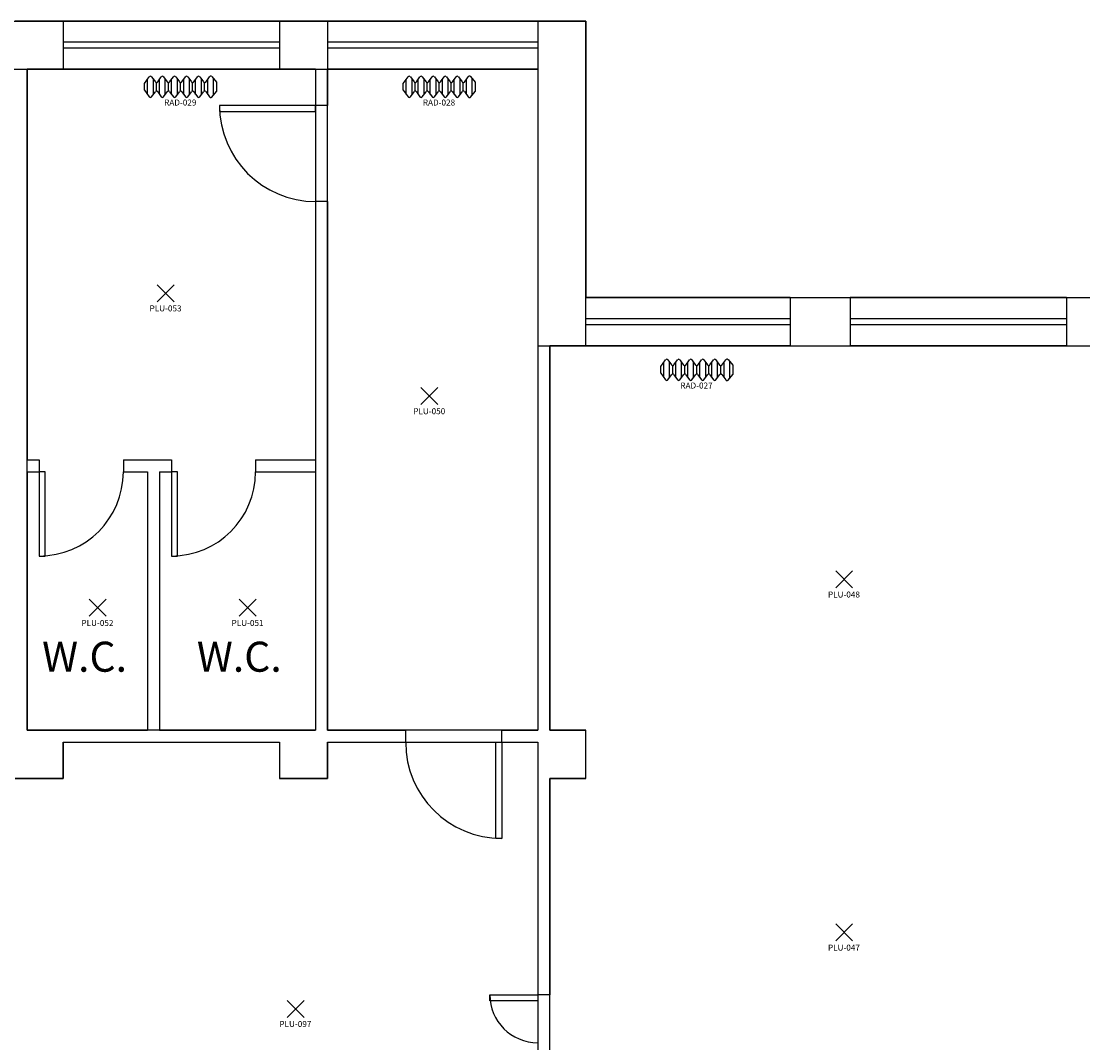
# Model space of a CAD drawing. Units: millimetres. Extents: x 140 to 360, y 37 to 115.
# Drawn here: x 206 to 215, y 99 to 107 of the extents above; entities that cross this region are included whole.
import ezdxf
from ezdxf.enums import TextEntityAlignment as Align

# ---------------------------------------------------------------- set-up
doc = ezdxf.new("R2010")
doc.units = ezdxf.units.MM
for name, color, linetype in [('Architettonico', 8, 'Continuous'), ('GROSS', 6, 'Continuous'), ('I_ILLUMINAZIONE', 30, 'Continuous'), ('I_TERMICO', 10, 'Continuous'), ('RM', 4, 'Continuous'), ('TESTO', 7, 'Continuous')]:
    doc.layers.add(name, color=color, linetype=linetype)
doc.styles.get("Standard").update_dxf_attribs({"font": 'arial.ttf'})

# ---------------------------------------------------------------- blocks, each defined once
blk = doc.blocks.new('RAD_RADIATORE_AC')
for p, q in [((-0.3458, -0.0626), (-0.3056, -0.007)), ((-0.3458, -0.1166), (-0.3458, -0.0626)), ((-0.3199, -0.1524), (-0.3199, -0.0267)), ((-0.2861, -0.0069), (-0.2554, -0.0491)), ((-0.2719, -0.1527), (-0.2719, -0.0265)), ((-0.2456, -0.1251), (-0.2456, -0.0541)), ((-0.2359, -0.049), (-0.2061, -0.0072)), ((-0.2204, -0.1519), (-0.2204, -0.0273)), ((-0.1866, -0.007), (-0.1558, -0.0493)), ((-0.1724, -0.1527), (-0.1724, -0.0265)), ((-0.1461, -0.125), (-0.1461, -0.0542)), ((-0.1364, -0.0493), (-0.1056, -0.007)), ((-0.1199, -0.1526), (-0.1199, -0.0266)), ((-0.0862, -0.007), (-0.0556, -0.0493)), ((-0.0719, -0.1524), (-0.0719, -0.0267)), ((-0.0459, -0.125), (-0.0459, -0.0542)), ((-0.0362, -0.0493), (-0.0051, -0.007)), ((-0.0193, -0.1529), (-0.0193, -0.0263)), ((0.0143, -0.0071), (0.0442, -0.049)), ((0.0287, -0.152), (0.0287, -0.0272)), ((0.0539, -0.1252), (0.0539, -0.054)), ((0.0637, -0.0491), (0.0942, -0.007)), ((0.0799, -0.1524), (0.0799, -0.0267)), ((0.1136, -0.007), (0.1442, -0.0493)), ((0.1279, -0.1524), (0.1279, -0.0268)), ((0.1538, -0.1249), (0.1538, -0.0543)), ((0.1635, -0.0495), (0.1961, -0.0056)), ((0.1811, -0.1533), (0.1811, -0.0259)), ((0.2149, -0.0049), (0.2542, -0.0506)), ((0.2291, -0.1577), (0.2291, -0.0215)), ((0.2542, -0.0506), (0.2542, -0.1286)), ((-0.3458, -0.1166), (-0.3056, -0.1722)), ((-0.2861, -0.1723), (-0.2554, -0.13)), ((-0.2359, -0.1302), (-0.2061, -0.172)), ((-0.1866, -0.1721), (-0.1558, -0.1299)), ((-0.1364, -0.1299), (-0.1056, -0.1722)), ((-0.0862, -0.1722), (-0.0556, -0.1299)), ((-0.0362, -0.1299), (-0.0051, -0.1722)), ((0.0143, -0.1721), (0.0442, -0.1302)), ((0.0637, -0.1301), (0.0942, -0.1722)), ((0.1136, -0.1722), (0.1442, -0.1299)), ((0.1635, -0.1297), (0.1961, -0.1736)), ((0.2149, -0.1742), (0.2542, -0.1286))]:
    blk.add_line(p, q)
for centre, start, end in [((-0.2958, -0.014), 36.10282, 144.09819), ((-0.2457, -0.0421), 216.10282, 324.53899), ((-0.1963, -0.0141), 36.10282, 144.53899), ((-0.1461, -0.0422), 216.10282, 323.94618), ((-0.0959, -0.014), 35.90645, 143.94618), ((-0.0458, -0.0422), 215.90645, 323.75054), ((0.0046, -0.0141), 35.51075, 143.75054), ((0.054, -0.042), 215.51075, 324.09355), ((0.1039, -0.0141), 35.8572, 144.09355), ((0.1539, -0.0423), 215.8572, 323.36217), ((0.2058, -0.0128), 40.74106, 143.36217), ((-0.2958, -0.1652), 215.90181, 323.89718), ((-0.2457, -0.1371), 35.46101, 143.89718), ((-0.1963, -0.1651), 215.46101, 323.89718), ((-0.1461, -0.137), 36.05382, 143.89718), ((-0.0959, -0.1652), 216.05382, 324.09355), ((-0.0458, -0.137), 36.24946, 144.09355), ((0.0046, -0.1651), 216.24946, 324.48925), ((0.054, -0.1372), 35.90645, 144.48925), ((0.1039, -0.1651), 215.90645, 324.1428), ((0.1539, -0.1369), 36.63783, 144.1428), ((0.2058, -0.1664), 216.63783, 319.25894)]:
    blk.add_arc(centre, 0.012, start, end)
at = {"flags": 1}
for tag, width, p, p2 in [('EQ_STD', 0.548165, (-0.2257, -0.1227), (-0.1617, -0.1227)), ('CSI_ID', 1.7767, (-0.0739, -0.1667), (-0.0099, -0.1667))]:
    blk.add_attdef(tag, text='', height=0.008, dxfattribs=dict(at, width=width)).set_placement(p, p2, align=Align.FIT)
blk.add_attdef('SURVEY_COMMENTS', text='', height=0.05).set_placement((-0.0478, -0.2202), align=Align.MIDDLE_CENTER)
blk = doc.blocks.new('PLU_PUNTO_LUCE')
for p, q in [((-0.0925, -0.0559), (0.0489, 0.0855)), ((0.0489, -0.0559), (-0.0925, 0.0855))]:
    blk.add_line(p, q)
at = {"flags": 1}
for tag, width, p, p2 in [('EQ_STD', 0.620759, (-0.064, 0), (0, 0)), ('CSI_ID', 1.7767, (-0.0748, -0.016), (-0.0108, -0.016))]:
    blk.add_attdef(tag, text='', height=0.008, dxfattribs=dict(at, width=width)).set_placement(p, p2, align=Align.FIT)
blk.add_attdef('SURVEY_COMMENTS', text='', height=0.05).set_placement((-0.0237, -0.1112), align=Align.MIDDLE_CENTER)

msp = doc.modelspace()

# ---------------------------------------------------------------- linework, layer by layer
at = {"layer": 'Architettonico'}
for p, q in [((206.7211, 107.1638), (206.3211, 107.1638)), ((208.5211, 107.1638), (206.7211, 107.1638)), ((206.7211, 107.1638), (206.7211, 106.7638)), ((208.5211, 107.1638), (208.5211, 106.7638)), ((208.9211, 107.1638), (208.5211, 107.1638)), ((208.9211, 107.1638), (208.9211, 106.7638)), ((210.6711, 107.1638), (208.9211, 107.1638)), ((210.6711, 107.1638), (210.6711, 104.4638)), ((211.0711, 107.1638), (210.6711, 107.1638)), ((211.0711, 104.4638), (211.0711, 107.1638)), ((208.5211, 106.9888), (206.7211, 106.9888)), ((208.5211, 106.9388), (206.7211, 106.9388)), ((210.6711, 106.9888), (208.9211, 106.9888)), ((210.6711, 106.9388), (208.9211, 106.9388)), ((206.4211, 106.7638), (206.4211, 103.5138)), ((206.7211, 106.7638), (206.4211, 106.7638)), ((208.5211, 106.7638), (206.7211, 106.7638)), ((208.8211, 106.7638), (208.5211, 106.7638)), ((208.8211, 106.7638), (208.8211, 106.4638)), ((208.9211, 106.7638), (208.9211, 106.4638)), ((210.6711, 106.7638), (208.9211, 106.7638)), ((208.9211, 106.4638), (208.8211, 106.4638)), ((208.8211, 105.6638), (208.8211, 103.5138)), ((208.9211, 105.6638), (208.8211, 105.6638)), ((208.9211, 105.6638), (208.9211, 101.2638)), ((212.7711, 104.8638), (211.0711, 104.8638)), ((212.7711, 104.8638), (212.7711, 104.4638)), ((212.7711, 104.8638), (213.2711, 104.8638)), ((213.2711, 104.8638), (213.2711, 104.4638)), ((215.0711, 104.8638), (213.2711, 104.8638)), ((215.0711, 104.8638), (215.5711, 104.8638)), ((215.0711, 104.8638), (215.0711, 104.4638)), ((212.7711, 104.6888), (211.0711, 104.6888)), ((212.7711, 104.6388), (211.0711, 104.6388)), ((215.0711, 104.6888), (213.2711, 104.6888)), ((215.0711, 104.6388), (213.2711, 104.6388)), ((210.6711, 104.4638), (210.6711, 101.2638)), ((210.7711, 104.4638), (210.7711, 101.2638)), ((211.0711, 104.4638), (210.7711, 104.4638)), ((212.7711, 104.4638), (211.0711, 104.4638)), ((212.7711, 104.4638), (213.2711, 104.4638)), ((215.0711, 104.4638), (213.2711, 104.4638)), ((215.0711, 104.4638), (215.5711, 104.4638)), ((206.4211, 103.5138), (206.5211, 103.5138)), ((206.5211, 103.5138), (206.5211, 103.4138)), ((207.2211, 103.5138), (207.6211, 103.5138)), ((207.2211, 103.5138), (207.2211, 103.4138)), ((207.6211, 103.5138), (207.6211, 103.4138)), ((208.3211, 103.5138), (208.8211, 103.5138)), ((208.3211, 103.5138), (208.3211, 103.4138)), ((206.4211, 103.4138), (206.4211, 101.2638)), ((206.4211, 103.4138), (206.5211, 103.4138)), ((207.2211, 103.4138), (207.4211, 103.4138)), ((207.4211, 103.4138), (207.4211, 101.2638)), ((207.5211, 103.4138), (207.6211, 103.4138)), ((207.5211, 103.4138), (207.5211, 101.2638)), ((208.3211, 103.4138), (208.8211, 103.4138)), ((208.8211, 103.4138), (208.8211, 101.2638)), ((206.4211, 101.2638), (207.4211, 101.2638)), ((207.5211, 101.2638), (208.8211, 101.2638)), ((208.9211, 101.2638), (209.5711, 101.2638)), ((209.5711, 101.1638), (209.5711, 101.2638)), ((210.3711, 101.2638), (210.6711, 101.2638)), ((210.3711, 101.1638), (210.3711, 101.2638)), ((210.7711, 101.2638), (211.0711, 101.2638)), ((211.0711, 100.8638), (211.0711, 101.2638)), ((206.7211, 101.1638), (208.5211, 101.1638)), ((206.7211, 101.1638), (206.7211, 100.8638)), ((208.5211, 101.1638), (208.5211, 100.8638)), ((208.9211, 101.1638), (209.5711, 101.1638)), ((208.9211, 101.1638), (208.9211, 100.8638)), ((210.3711, 101.1638), (210.6711, 101.1638)), ((210.6711, 101.1638), (210.6711, 99.0638)), ((206.7211, 100.8638), (206.3211, 100.8638)), ((208.9211, 100.8638), (208.5211, 100.8638)), ((210.7711, 100.8638), (210.7711, 99.0638)), ((211.0711, 100.8638), (210.7711, 100.8638)), ((210.7711, 99.0638), (210.6711, 99.0638))]:
    msp.add_line(p, q, dxfattribs=at)
for points in [[(208.8211, 106.4138), (208.8211, 106.4638), (208.0211, 106.4638), (208.0211, 106.4138)], [(206.5211, 103.4138), (206.5211, 102.7138), (206.5711, 102.7138), (206.5711, 103.4138)], [(207.6211, 103.4138), (207.6211, 102.7138), (207.6711, 102.7138), (207.6711, 103.4138)], [(210.3211, 101.1638), (210.3711, 101.1638), (210.3711, 100.3638), (210.3211, 100.3638)], [(210.6711, 99.0638), (210.6711, 99.0138), (210.2711, 99.0138), (210.2711, 99.0638)]]:
    msp.add_lwpolyline(points, close=True, dxfattribs=at)
for centre, radius, start, end in [((208.8211, 106.4638), 0.8, 180, 270), ((206.5211, 103.4138), 0.7, 270, 360), ((207.6211, 103.4138), 0.7, 270, 360), ((210.3711, 101.1638), 0.8, 180, 270), ((210.6711, 99.0638), 0.4, 180, 270)]:
    msp.add_arc(centre, radius, start, end, dxfattribs=at)
at = {"layer": 'GROSS'}
for points in [[(176.5211, 104.8638), (194.0711, 104.8638), (194.0711, 101.2638), (202.0711, 101.2638), (202.0711, 107.1638), (211.0711, 107.1638), (211.0711, 104.8638), (219.9711, 104.8638), (219.9711, 86.3638), (142.2711, 86.3638)], [(167.5711, 100.9638), (176.9211, 100.9638), (176.9211, 104.4638), (193.6711, 104.4638), (193.6711, 100.8638), (202.4711, 100.8638), (202.4711, 106.7638), (210.6711, 106.7638), (210.6711, 104.4638), (219.5711, 104.4638), (219.5711, 86.7638), (142.6711, 86.7638)]]:
    msp.add_lwpolyline(points, dxfattribs=at)
at = {"layer": 'RM'}
for points in [[(206.4211, 106.7638), (208.8211, 106.7638), (208.8211, 101.2638), (206.4211, 101.2638)], [(208.9211, 101.2638), (208.9211, 106.7638), (210.6711, 106.7638), (210.6711, 101.2638)], [(210.7711, 97.6638), (210.7711, 100.8638), (211.0711, 100.8638), (211.0711, 101.2638), (210.7711, 101.2638), (210.7711, 104.4638), (219.5711, 104.4638), (219.5711, 97.6638)]]:
    msp.add_lwpolyline(points, close=True, dxfattribs=at)
msp.add_lwpolyline([(206.3211, 100.8638), (206.7211, 100.8638), (206.7211, 101.1638), (208.5211, 101.1638), (208.5211, 100.8638), (208.9211, 100.8638), (208.9211, 101.1638), (210.6711, 101.1638), (210.6711, 97.2638)], dxfattribs=at)

# ---------------------------------------------------------------- block references
at = {"layer": 'I_ILLUMINAZIONE'}
for p, values in [((207.5959, 104.8856), {'SURVEY_COMMENTS': 'PLU-053'}), ((209.791, 104.0301), {'SURVEY_COMMENTS': 'PLU-050'}), ((213.2428, 102.5048), {'SURVEY_COMMENTS': 'PLU-048'}), ((207.029, 102.2681), {'SURVEY_COMMENTS': 'PLU-052'}), ((208.2785, 102.2681), {'SURVEY_COMMENTS': 'PLU-051'}), ((213.2428, 99.5667), {'SURVEY_COMMENTS': 'PLU-047'}), ((208.6767, 98.931), {'SURVEY_COMMENTS': 'PLU-097'})]:
    msp.add_blockref('PLU_PUNTO_LUCE', p, dxfattribs=at).add_auto_attribs(values)
at = {"layer": 'I_TERMICO'}
for p, values in [((207.7428, 106.7076), {'SURVEY_COMMENTS': 'RAD-029'}), ((209.8962, 106.7076), {'SURVEY_COMMENTS': 'RAD-028'}), ((212.0397, 104.3527), {'SURVEY_COMMENTS': 'RAD-027'})]:
    msp.add_blockref('RAD_RADIATORE_AC', p, dxfattribs=at).add_auto_attribs(values)

# ---------------------------------------------------------------- texts
at = {"layer": 'TESTO'}
for p in [(206.5448, 101.7511), (207.8329, 101.7511)]:
    msp.add_text('W.C.', height=0.25, dxfattribs=at).set_placement(p)

doc.saveas('drawing.dxf')
